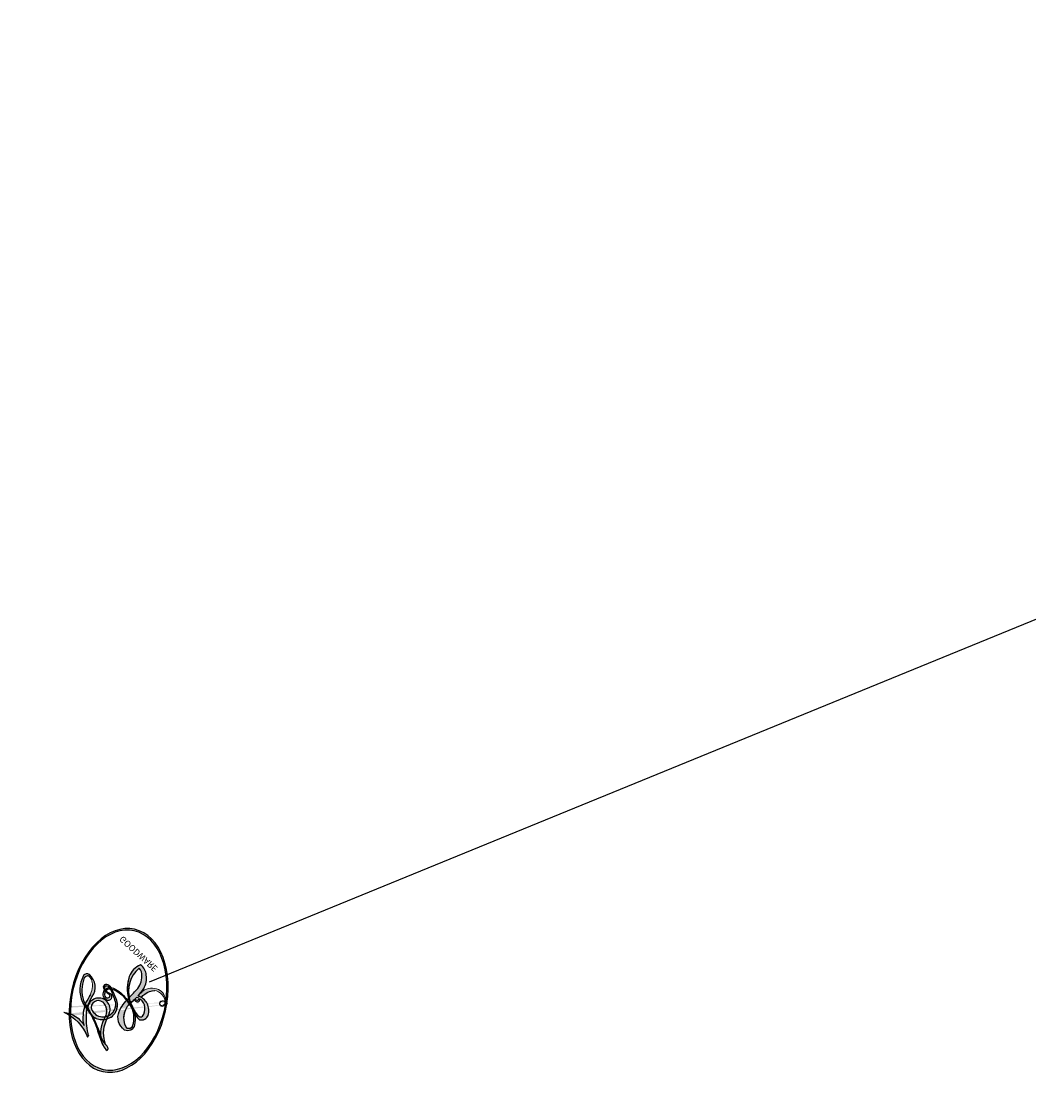
# Model space of a CAD drawing. Units: millimetres. Extents: x 11255 to 13775, y 5288 to 7070.
# Drawn here: x 12608 to 12608, y 6244 to 6244 of the extents above; entities that cross this region are included whole.
import ezdxf

# ---------------------------------------------------------------- set-up
doc = ezdxf.new("R2010")
doc.units = ezdxf.units.MM
doc.layers.add('H-08.木作(細線)', color=8, linetype='Continuous')
doc.layers.add('logo', color=8, linetype='Continuous', plot=False)
doc.styles.get("Standard").update_dxf_attribs({"font": 'arial.ttf'})

# ---------------------------------------------------------------- blocks, each defined once
blk = doc.blocks.new('logo')
at = {"layer": 'logo'}
h = blk.add_hatch(color=256, dxfattribs=at)
edge = h.paths.add_edge_path()
edge.add_ellipse((0.1803, 0.6046), major_axis=(0.3229, 0.566), ratio=0.659111, start_angle=263.85756, end_angle=429.82505)
edge.add_arc((0.0177, 1.3916), 0.3993, 258.99674, 261.058)
edge.add_ellipse((0.1788, 0.6024), major_axis=(0.3143, 0.5509), ratio=0.659838, start_angle=263.24299, end_angle=428.51951, ccw=False)
edge.add_arc((0.5073, 0.3747), 0.0433, 263.99618, 282.4455)
edge = h.paths.add_edge_path()
edge.add_ellipse((0.1788, 0.6024), major_axis=(0.3143, 0.5509), ratio=0.659838, start_angle=70.27444, end_angle=262.83939, ccw=False)
edge.add_arc((0.0307, 1.2041), 0.2375, 245.23231, 248.25565, ccw=False)
edge.add_ellipse((0.1803, 0.6046), major_axis=(0.3229, 0.566), ratio=0.659111, start_angle=71.19986, end_angle=263.58748)
edge.add_arc((0.5027, 0.3668), 0.0389, 266.46583, 288.3928, ccw=False)
edge = h.paths.add_edge_path(flags=17)
edge.add_line((0.1957, 1.0197), (0.1957, 1.0341))
edge.add_arc((0.0177, 1.3916), 0.3993, 261.058, 296.46993, ccw=False)
edge.add_ellipse((0.1788, 0.6024), major_axis=(0.3143, 0.5509), ratio=0.659838, start_angle=68.51951, end_angle=70.27444)
edge.add_arc((0.0307, 1.2041), 0.2375, 248.25565, 287.73285)
edge.add_arc((0.1788, 0.8428), 0.1549, 119.27349, 139.70057)
edge.add_arc((0.4473, 0.5857), 0.5265, 137.2638, 146.32964)
edge.add_arc((0.7, 0.4867), 0.7938, 150.49544, 153.13315)
edge.add_arc((0.1745, 0.0672), 0.7993, 100.81859, 103.20768, ccw=False)
edge.add_arc((0.303, 0.6843), 0.3253, 138.92308, 148.89478, ccw=False)
edge.add_arc((0.6248, 0.3946), 0.7582, 124.46569, 138.40018, ccw=False)
edge = h.paths.add_edge_path()
edge.add_arc((0.0307, 1.2041), 0.2375, 233.35956, 245.23231)
edge.add_ellipse((0.1803, 0.6046), major_axis=(0.3229, 0.566), ratio=0.659111, start_angle=69.82505, end_angle=71.19986, ccw=False)
edge.add_arc((0.0177, 1.3916), 0.3993, 251.19228, 258.99674, ccw=False)
h.paths.add_polyline_path([(-0.0523, 0.8157, -0.021859), (-0.0151, 0.8313, -0.004955), (-0.0081, 0.8454, 0.012967), (-0.0482, 0.8349, 0.223317), (-0.2014, 0.6529, 0.425243), (-0.1683, 0.6104, 0.393247), (-0.0176, 0.7391, -0.084558), (0.0186, 0.8422, 0.019194), (-0.0151, 0.8313, 0.004726), (-0.0215, 0.8177, 0.021148), (-0.0385, 0.7313, -0.080721), (-0.0658, 0.6647, -0.104113), (-0.1095, 0.6339, -0.094873), (-0.1615, 0.6213, -0.207877), (-0.1806, 0.6426, -0.223034), (-0.1781, 0.6711, -0.16869)], flags=17)
h.paths.add_polyline_path([(0.3601, 0.9744, 0.088592), (0.2835, 0.9528, 0.140724), (0.1982, 0.8197, -0.012272), (0.2023, 0.8147, -0.041532), (0.2151, 0.7974, 0.005558), (0.221, 0.8159, -0.187874)], flags=17)
h.paths.add_polyline_path([(0.1897, 0.7303, 0.011592), (0.2047, 0.768, 0.056884), (0.1919, 0.7904, -0.271208), (0.1045, 0.7115, -0.679677), (0.0397, 0.8165, -0.290071), (0.1569, 0.8217, -0.103922), (0.1919, 0.7904, 0.053349), (0.1968, 0.8147, -0.004508), (0.1982, 0.8197, 0.220604), (0.0978, 0.8649, -0.015501), (0.0459, 0.849, 0.008768), (0.0302, 0.8453, 0.029539), (0.0175, 0.8364, 1.009367)], flags=17)
h.paths.add_polyline_path([(0.2151, 0.7974, -0.008928), (0.2047, 0.768, -0.347678), (0.168, 0.6314, 0.00727), (0.0636, 0.5788, -0.035606), (0.059, 0.5759, 0.01139), (0.0674, 0.5715, 0.012101), (0.1545, 0.6097, 0.461639)], flags=17)
h.paths.add_polyline_path([(0.1078, 0.6736, 0.433181), (0.0272, 0.6316, 0.04486), (0.0257, 0.6202, -0.026783), (0.0381, 0.6223, -0.142026), (0.0498, 0.6425, -0.307429), (0.0863, 0.6616, -0.953401), (0.0705, 0.6213, 0.069613), (0.0381, 0.6223, 0.042891), (0.037, 0.6152, -0.067719), (0.07, 0.6144, 0.893379)], flags=17)
h.paths.add_polyline_path([(0.0213, 0.6124, -0.009243), (0.0257, 0.6134, -0.026651), (0.0257, 0.6202, 0.013684), (0.0195, 0.6187, 0.174326), (-0.0035, 0.6063, 0.391287), (0.0056, 0.5707, 0.210555), (0.0418, 0.5633), (0.0429, 0.5616, 0.001326), (0.0526, 0.5654, -0.005065), (0.0499, 0.5671, -0.027528), (0.0446, 0.5718, -0.195292), (0.0171, 0.5802, -0.659298)], flags=17)
h.paths.add_polyline_path([(0.037, 0.6152, 0.023127), (0.0257, 0.6134, 0.184672), (0.0446, 0.5718, 0.098355), (0.059, 0.5759, -0.009788), (0.0518, 0.5801, -0.240413)], flags=17)
h.paths.add_polyline_path([(0.0674, 0.5715, -0.002039), (0.0526, 0.5654, 0.07599), (0.096, 0.5478, 0.108431), (0.2335, 0.5508, -0.004552), (0.2332, 0.5566, -0.028332), (0.1678, 0.5495, -0.123708)], flags=17)
h.paths.add_polyline_path([(0.3962, 0.7392, -0.55173), (0.4237, 0.6879, -0.18979), (0.3036, 0.573, -0.013881), (0.2725, 0.5646, 0.011039), (0.2726, 0.5563, 0.022162), (0.2946, 0.5619, -0.010966), (0.3114, 0.5679, -0.001761), (0.3461, 0.5836, 0.034744), (0.3759, 0.6031, 0.086103), (0.4335, 0.6718, 0.506659), (0.398, 0.7641, 0.355205), (0.2502, 0.6741, 0.093422), (0.2332, 0.5566, 0.017263), (0.2725, 0.5646, -0.31391)], flags=17)
h.paths.add_polyline_path([(0.2586, 0.5458, -0.009702), (0.2728, 0.5526, -0.004936), (0.2726, 0.5563, -0.035369), (0.2367, 0.5516, -0.002587), (0.2335, 0.5508, 0.014405), (0.2352, 0.5324, -0.020509)], flags=17)
h.paths.add_polyline_path([(0.2732, 0.5468, -0.007857), (0.2728, 0.5526, 0.009702), (0.2586, 0.5458, 0.020509), (0.2352, 0.5324, 0.000681), (0.2353, 0.5316, -0.002588), (0.236, 0.526, -0.013713), (0.2486, 0.5343, -0.01198)], flags=17)
h.paths.add_polyline_path([(0.2776, 0.5198, -0.036579), (0.2732, 0.5468, 0.01198), (0.2486, 0.5343, 0.013411), (0.236, 0.5259, 0.001089), (0.2351, 0.5252, 0.015933), (0.2355, 0.427, -0.190203), (0.1871, 0.3041, -0.266161), (0.1214, 0.2691, -0.207317), (0.1833, 0.4775, -0.064593), (0.2351, 0.5253, -0.001017), (0.2353, 0.5316, -0.000681), (0.2352, 0.5324, 0.152538), (0.1076, 0.3834, 0.230241), (0.1105, 0.2382, 0.234095), (0.2113, 0.2715, 0.172717), (0.2738, 0.3748, 0.028132), (0.2813, 0.4408, -0.014352), (0.2821, 0.4591, 0.062016), (0.314, 0.4484, 0.349487), (0.4649, 0.5257, 0.392407), (0.4355, 0.6058, 0.130108), (0.3831, 0.6, 0.001865), (0.3461, 0.5836, -0.054721), (0.2946, 0.5619, 0.014593), (0.2728, 0.5526, 0.007857), (0.2732, 0.5468, -0.01108), (0.2965, 0.5573, -0.100678), (0.4079, 0.5882, -0.349203), (0.4322, 0.5656, -0.402437), (0.3163, 0.4648, -0.009974), (0.3174, 0.4692, 0.613372), (0.2948, 0.5079, 0.175713), (0.2791, 0.5031, -0.002484), (0.2801, 0.4896, -0.463644), (0.3024, 0.493, -0.513768), (0.3005, 0.467, -0.075052), (0.281, 0.4766, 0.007944)], flags=17)
h.paths.add_polyline_path([(0.314, 0.4484, -0.062016), (0.2821, 0.4591, -0.007786), (0.2813, 0.4408, 0.027572), (0.2828, 0.4055, 0.0582), (0.2837, 0.3967, 0.26466), (0.3787, 0.2932, 0.315327), (0.4946, 0.3287, -0.025867), (0.4907, 0.3298, -0.380363), (0.3531, 0.3281, -0.153954), (0.3145, 0.405, -0.090831)], flags=17)
h.paths.add_polyline_path([(0.4638, 0.3683, 0.336432), (0.4907, 0.3298, 0.025867), (0.4946, 0.3287, 0.026394), (0.4986, 0.3323, -0.025927), (0.4942, 0.3334, -0.173285), (0.471, 0.3511, -0.685315), (0.4867, 0.3833, -0.491027), (0.5033, 0.3452, -0.040547), (0.4942, 0.3334, 0.025927), (0.4986, 0.3323, 0.139653), (0.5121, 0.3564, 1.004843)], flags=17)
h.paths.add_polyline_path([(0.4061, 1.0038, 0.143839), (0.3494, 0.9962, 0.069213), (0.2835, 0.9528, -0.088592), (0.3601, 0.9744, 0.404636)], flags=17)
h.paths.add_polyline_path([(0.2705, 0.9459, -0.01627), (0.2835, 0.9528, -0.069213), (0.3494, 0.9962, 0.037626), (0.2242, 0.9326, -0.082213), (0.038, 0.8548, 0.004306), (0.0245, 0.8523, 0.008989), (0.0186, 0.8422, -0.006474), (0.0302, 0.8453, -0.136946), (0.0978, 0.8649, 0.054668)], flags=17)
h = blk.add_hatch(color=256, dxfattribs=at)
edge = h.paths.add_edge_path()
edge.add_ellipse((0.1788, 0.6024), major_axis=(0.3143, 0.5509), ratio=0.659838, start_angle=68.51951, end_angle=70.27444, ccw=False)
edge.add_arc((0.0177, 1.3916), 0.3993, 258.99674, 261.058, ccw=False)
edge.add_ellipse((0.1803, 0.6046), major_axis=(0.3229, 0.566), ratio=0.659111, start_angle=69.82505, end_angle=71.19986)
edge.add_arc((0.0307, 1.2041), 0.2375, 245.23231, 248.25565)
for points in [[(0.0186, 0.8422, 0.019194), (-0.0151, 0.8313, 0.004726), (-0.0215, 0.8177, -0.044587), (-0.0444, 0.7318, -0.07623), (-0.0755, 0.671, -0.235864), (-0.1623, 0.6233, -0.450297), (-0.1781, 0.6711, -0.16869), (-0.0523, 0.8157, -0.021859), (-0.0151, 0.8313, -0.004955), (-0.0081, 0.8454, 0.012967), (-0.0482, 0.8349, 0.223317), (-0.2014, 0.6529, 0.425243), (-0.1683, 0.6104, 0.393247), (-0.0176, 0.7391, -0.084558)], [(-0.1623, 0.6233, -0.206522), (-0.1806, 0.6426, 0.207877), (-0.1615, 0.6213, 0.024305), (-0.1478, 0.6227, -0.043373)], [(0.2726, 0.5563, -0.011039), (0.2725, 0.5646, -0.017263), (0.2332, 0.5566, 0.004552), (0.2335, 0.5508, 0.002587), (0.2367, 0.5516, 0.035369)]]:
    blk.add_hatch(color=256, dxfattribs=at).paths.add_polyline_path(points)
h = blk.add_hatch(color=256, dxfattribs=at)
h.paths.add_polyline_path([(0.2151, 0.7974, 0.041532), (0.2023, 0.8147, 0.012272), (0.1982, 0.8197, 0.004508), (0.1968, 0.8147, -0.053349), (0.1919, 0.7904, -0.056884), (0.2047, 0.768, 0.008928)])
h.paths.add_polyline_path([(0.0186, 0.8422, -0.008989), (0.0245, 0.8523, 0.010425), (-0.0081, 0.8454, 0.004955), (-0.0151, 0.8313, -0.019194)])
h.paths.add_polyline_path([(0.0978, 0.8649, 0.136946), (0.0302, 0.8453, -0.008768), (0.0459, 0.849, 0.015501)])
h.paths.add_polyline_path([(0.0381, 0.6223, 0.026783), (0.0257, 0.6202, 0.026651), (0.0257, 0.6134, -0.023127), (0.037, 0.6152, -0.042891)])
h.paths.add_polyline_path([(0.0674, 0.5715, -0.01139), (0.059, 0.5759, -0.098355), (0.0446, 0.5718, 0.027528), (0.0499, 0.5671, 0.005065), (0.0526, 0.5654, 0.002039)])
for p, q in [((0.1957, 1.0341), (0.1957, 1.0197)), ((0.0429, 0.5616), (0.0418, 0.5633))]:
    blk.add_line(p, q, dxfattribs=at)
at = {"layer": 'logo', "lineweight": 0}
for p, q in [((0.1957, 1.0197), (0.1957, 1.0341)), ((0.0418, 0.5633), (0.0429, 0.5616))]:
    blk.add_line(p, q, dxfattribs=at)
at = {"layer": 'logo'}
for points in [[(-0.1683, 0.6104, -0.425243), (-0.2014, 0.6529, -0.223317), (-0.0482, 0.8349, -0.027703), (0.038, 0.8548, 0.082213), (0.2242, 0.9326, -0.037626), (0.3494, 0.9962, -0.143839), (0.4061, 1.0038, -0.872775)], [(0.1957, 1.0197, 0.060876), (0.0578, 0.898, 0.137716), (-0.0176, 0.7391, -0.393247), (-0.1683, 0.6104, 79.578459)], [(-0.111, 1.0136, 0.200172), (0.1957, 1.0341, -0.066965)], [(-0.111, 1.0136, 0.241802), (0.103, 0.9779, 0.575938)], [(0.103, 0.9779, 0.089367), (0.0606, 0.943, 0.028397)], [(0.1932, 1.018, 0.002733), (0.1957, 1.0197)], [(0.3494, 0.9962, 0.216717), (0.1968, 0.8147, 0.638327)], [(0.3601, 0.9744, 0.187874), (0.221, 0.8159, 0.783226)], [(0.2705, 0.9459, -0.105013), (0.3601, 0.9744, 0.404636), (0.4061, 1.0038, 1.743742)], [(-0.0523, 0.8157, -0.056349), (0.0459, 0.849, 0.070229), (0.2705, 0.9459, 0.769245)], [(0.0606, 0.943, 0.039578), (0.0092, 0.8776, 0.021193), (-0.0215, 0.8177, 0.700396)], [(-0.1615, 0.6213, -0.434531), (-0.1781, 0.6711, -0.16869), (-0.0523, 0.8157, 0.909183)], [(-0.0215, 0.8177, 0.021148), (-0.0385, 0.7313, 0.658186)], [(0.221, 0.8159, -0.026083), (0.1897, 0.7303, -1.009367), (0.0175, 0.8364, 0.624773)], [(0.0175, 0.8364, -0.416943), (0.2023, 0.8147, 0.828532)], [(0.1968, 0.8147, -0.329321), (0.1045, 0.7115, -0.679677), (0.0397, 0.8165, 0.415871)], [(0.0397, 0.8165, -0.290071), (0.1569, 0.8217, -0.539799), (0.168, 0.6314, 0.00727), (0.0636, 0.5788, -1.51475)], [(0.2023, 0.8147, -0.513007), (0.1545, 0.6097, -1.702754)], [(0.0636, 0.5788, -0.338614), (0.0171, 0.5802, -0.659298), (0.0213, 0.6124, -0.100316), (0.07, 0.6144, 0.893379), (0.1078, 0.6736, 0.433181), (0.0272, 0.6316, 0.289299), (0.0499, 0.5671, 0.081086), (0.096, 0.5478, -0.684784)], [(0.1678, 0.5495, 0.059536), (0.3036, 0.573, 0.18979), (0.4237, 0.6879, 0.55173), (0.3962, 0.7392, 0.38162), (0.2776, 0.5198, -0.007944), (0.281, 0.4766, -0.007944)], [(0.3759, 0.6031, 0.086103), (0.4335, 0.6718, 0.506659), (0.398, 0.7641, 0.355205), (0.2502, 0.6741, 0.113269), (0.2353, 0.5316, 0.583131)], [(0.0418, 0.5633, -0.210555), (0.0056, 0.5707, -0.391287), (-0.0035, 0.6063, -0.174326), (0.0195, 0.6187, -0.110406), (0.0705, 0.6213, 0.953401), (0.0863, 0.6616)], [(0.0863, 0.6616, 0.307429), (0.0498, 0.6425, 0.446432), (0.0518, 0.5801, 0.145269), (0.1678, 0.5495, -0.214979)], [(0.1545, 0.6097, -0.015466), (0.0429, 0.5616, 0.608014)], [(0.096, 0.5478, 0.111049), (0.2367, 0.5516, 0.147976), (0.3759, 0.6031, 0.393525)], [(0.2486, 0.5343, -0.023063), (0.2965, 0.5573, -0.100678), (0.4079, 0.5882, -0.349203), (0.4322, 0.5656, -0.402437), (0.3163, 0.4648, -0.247136)], [(0.2586, 0.5458, -0.035274), (0.3114, 0.5679, -0.003626), (0.3831, 0.6, 0.389489)], [(0.3831, 0.6, -0.130108), (0.4355, 0.6058, -0.392407), (0.4649, 0.5257, -0.420619), (0.2821, 0.4591, -0.420619)], [(0.2821, 0.4591, -0.035926), (0.2738, 0.3748, -0.172717), (0.2113, 0.2715, -0.234095), (0.1105, 0.2382, -0.230241), (0.1076, 0.3834, -0.17359), (0.2586, 0.5458)], [(0.2353, 0.5316, 0.016972), (0.2355, 0.427, -0.190203), (0.1871, 0.3041, -0.266161), (0.1214, 0.2691, -0.290937), (0.2486, 0.5343, 0.211969)], [(0.2791, 0.5031, -0.175713), (0.2948, 0.5079, -0.613372), (0.3174, 0.4692)], [(0.3005, 0.467, 0.513768), (0.3024, 0.493, 0.463644), (0.2801, 0.4896, 0.463644)], [(0.3005, 0.467, -0.075052), (0.281, 0.4766)], [(0.314, 0.4484, 0.090831), (0.3145, 0.405, 0.169704), (0.3594, 0.322)], [(0.3174, 0.4692, 0.009974), (0.3163, 0.4648, 0.009974)], [(0.5121, 0.3564, -0.166662), (0.4946, 0.3287, -0.70739)]]:
    blk.add_lwpolyline(points, format="xyb", dxfattribs=at)
at = {"layer": 'logo', "lineweight": 0}
for centre, radius, start, end in [((0.0177, 1.3916), 0.3993, 251.19228, 296.46993), ((0.6248, 0.3946), 0.7582, 124.46569, 138.40018), ((0.1788, 0.8428), 0.1549, 119.27349, 139.70057), ((0.494, 0.7165), 0.2906, 117.43284, 159.99428), ((0.7093, 0.1336), 0.9347, 112.64858, 121.26776), ((0.4727, 0.7377), 0.2864, 115.48938, 131.32661), ((0.4727, 0.7377), 0.2864, 115.48938, 131.32661), ((0.3824, 0.749), 0.2265, 95.64848, 115.89946), ((0.3824, 0.749), 0.2265, 95.64848, 115.89946), ((0.3906, 0.9036), 0.1015, 81.24388, 113.98479), ((0.3679, 1.0129), 0.0392, 258.55019, 346.67021), ((0.7, 0.4867), 0.7938, 150.49544, 153.13315), ((0.4473, 0.5857), 0.5265, 137.2638, 146.32964), ((0.303, 0.6843), 0.3253, 138.92308, 148.89478), ((-0.1038, 1.4559), 0.6176, 283.27444, 302.07394), ((-0.1851, 1.6928), 0.8749, 288.86325, 301.37978), ((0.4727, 0.7377), 0.2864, 131.32661, 163.36783), ((0.3824, 0.749), 0.2265, 115.89946, 119.62788), ((0.0688, 0.5809), 0.2796, 114.73617, 165.0904), ((0.0931, 0.5623), 0.2922, 119.85227, 158.15261), ((0.1439, 0.3979), 0.4616, 110.14825, 115.15718), ((0.1745, 0.0672), 0.7993, 103.20768, 106.17924), ((-0.5136, 0.9032), 0.4995, 339.92958, 350.14136), ((0.7, 0.4867), 0.7938, 154.26871, 155.35183), ((0.303, 0.6843), 0.3253, 150.95476, 170.28805), ((0.7, 0.4867), 0.7938, 153.13315, 154.26871), ((0.7, 0.4867), 0.7938, 153.13315, 154.26871), ((0.1439, 0.3979), 0.4616, 105.74977, 110.14825), ((0.1439, 0.3979), 0.4616, 105.74977, 110.14825), ((0.1745, 0.0672), 0.7993, 100.81859, 103.20768), ((0.1745, 0.0672), 0.7993, 100.81859, 103.20768), ((0.1031, 0.7826), 0.1011, 147.82947, 328.89781), ((0.0992, 0.734), 0.1309, 121.80363, 128.57159), ((0.303, 0.6843), 0.3253, 148.89478, 150.95476), ((0.303, 0.6843), 0.3253, 148.89478, 150.95476), ((0.1439, 0.3979), 0.4616, 104.26615, 105.74977), ((0.1745, 0.0672), 0.7993, 99.8317, 100.81859), ((0.0929, 0.7768), 0.0664, 143.30478, 280.11702), ((0.0992, 0.734), 0.1309, 90.61205, 121.80363), ((0.1439, 0.3979), 0.4616, 102.25666, 104.26615), ((0.1024, 0.7265), 0.1097, 60.18609, 124.88983), ((-0.1851, 1.6928), 0.8749, 285.31087, 288.86325), ((0.0992, 0.734), 0.1309, 40.85046, 90.61205), ((0.0808, 0.8255), 0.1165, 281.76526, 342.46144), ((0.1048, 0.7293), 0.1296, 292.57645, 31.69606), ((0.1, 0.7229), 0.114, 36.30794, 60.04003), ((0.0808, 0.8255), 0.1165, 342.46144, 354.67645), ((0.0808, 0.8255), 0.1165, 342.46144, 354.67645), ((0.1, 0.7229), 0.114, 23.28519, 36.30794), ((0.1, 0.7229), 0.114, 23.28519, 36.30794), ((0.4727, 0.7377), 0.2864, 163.36783, 164.40097), ((0.4727, 0.7377), 0.2864, 163.36783, 164.40097), ((0.0992, 0.734), 0.1309, 38.03812, 40.85046), ((0.0992, 0.734), 0.1309, 38.03812, 40.85046), ((0.1048, 0.7293), 0.1296, 31.69606, 41.20895), ((0.1048, 0.7293), 0.1296, 31.69606, 41.20895), ((-0.6147, 1.0724), 0.8741, 339.61543, 341.66153), ((-0.6147, 1.0724), 0.8741, 339.61543, 341.66153), ((-0.6147, 1.0724), 0.8741, 341.66153, 342.93543), ((-0.1622, 0.7557), 0.1455, 267.58444, 353.45274), ((-0.2581, 0.8027), 0.2251, 324.21419, 341.65106), ((0.0872, 0.6148), 0.0622, 70.67896, 164.3644), ((0.1, 0.7229), 0.114, 306.5995, 23.28519), ((-0.6147, 1.0724), 0.8741, 336.95897, 339.61543), ((0.3795, 0.6282), 0.1372, 82.22764, 160.44886), ((0.4597, 0.5631), 0.1872, 109.83802, 179.54831), ((0.2178, 0.7829), 0.2268, 292.23667, 335.222), ((0.3938, 0.7049), 0.0345, 330.44396, 85.99132), ((0.3819, 0.7049), 0.0613, 327.27994, 74.75788), ((-0.1644, 0.6475), 0.0374, 171.83477, 263.98385), ((-0.149, 0.6541), 0.0336, 149.76878, 246.73644), ((-0.1667, 0.7341), 0.1109, 272.2715, 325.35734), ((0.0203, 0.5934), 0.027, 151.64247, 237.12153), ((0.0252, 0.5805), 0.0386, 98.60463, 138.15974), ((0.0261, 0.5954), 0.0177, 105.75255, 239.33976), ((0.0413, 0.6099), 0.0383, 230.86464, 275.06594), ((0.0509, 0.5058), 0.1172, 102.41777, 105.55365), ((0.0505, 0.4932), 0.1227, 101.61865, 103.73682), ((0.0897, 0.6173), 0.064, 177.36611, 183.47272), ((0.0897, 0.6173), 0.064, 177.36611, 183.47272), ((0.0897, 0.6173), 0.064, 167.09192, 177.36611), ((0.0509, 0.5058), 0.1172, 96.28097, 102.41777), ((0.0509, 0.5058), 0.1172, 96.28097, 102.41777), ((0.0505, 0.4932), 0.1227, 96.31926, 101.61865), ((0.0505, 0.4932), 0.1227, 96.31926, 101.61865), ((0.0897, 0.6173), 0.064, 183.47272, 225.32498), ((0.0788, 0.6122), 0.0419, 175.92485, 229.9973), ((0.0788, 0.6122), 0.0419, 166.10091, 175.92485), ((0.0788, 0.6122), 0.0419, 166.10091, 175.92485), ((0.0505, 0.4932), 0.1227, 80.82279, 96.31926), ((0.0788, 0.6122), 0.0419, 133.7672, 166.10091), ((0.0509, 0.5058), 0.1172, 80.35254, 96.28097), ((0.0821, 0.6252), 0.0367, 83.49639, 151.85224), ((0.1614, 0.7602), 0.2108, 238.69501, 240.93811), ((0.0413, 0.6099), 0.0383, 297.535, 305.69187), ((1.9232, -2.9835), 4.0184, 115.89936, 117.56561), ((-0.6779, 2.3896), 1.965, 292.29143, 295.06453), ((0.0856, 0.6461), 0.0353, 243.92629, 51.03406), ((0.0774, 0.6418), 0.0217, 251.39684, 65.93064), ((0.2213, 0.8073), 0.2562, 286.63221, 299.16087), ((0.4283, 0.299), 0.29, 94.03737, 117.03352), ((2.5535, -4.3578), 5.412, 114.07039, 114.474), ((0.2213, 0.8073), 0.2562, 299.16087, 307.12047), ((2.5535, -4.3578), 5.412, 113.64287, 114.07039), ((0.2067, 0.8033), 0.2622, 310.20086, 329.88565), ((0.4204, 0.5038), 0.1032, 81.5328, 111.18472), ((0.4058, 0.5616), 0.0267, 8.50985, 85.50725), ((0.4071, 0.5499), 0.0627, 337.30852, 63.01001), ((0.0322, 0.6081), 0.0459, 234.58586, 282.14672), ((-0.6779, 2.3896), 1.965, 291.5203, 291.82411), ((0.0413, 0.6099), 0.0383, 275.06594, 297.535), ((0.0897, 0.6173), 0.064, 225.32498, 231.63237), ((0.132, 0.6987), 0.1551, 238.05855, 239.21941), ((-0.6779, 2.3896), 1.965, 291.82411, 292.29143), ((0.132, 0.6987), 0.1551, 239.21941, 256.60152), ((0.1614, 0.7602), 0.2108, 240.93811, 243.54842), ((0.1614, 0.7602), 0.2108, 243.54842, 271.75689), ((0.1579, 0.8626), 0.3208, 258.87005, 283.6239), ((0.4099, 0.2538), 0.3289, 122.09656, 156.78822), ((0.3927, 0.3019), 0.2734, 124.97613, 186.87898), ((0.1375, 1.1295), 0.5808, 272.98878, 279.48024), ((0.1375, 1.1295), 0.5808, 279.48024, 283.4362), ((0.5532, 0.5703), 0.3203, 182.44531, 183.48862), ((0.1579, 0.8626), 0.3208, 283.6239, 284.21674), ((0.5532, 0.5703), 0.3203, 183.48862, 186.78971), ((0.4099, 0.2538), 0.3289, 117.39682, 122.09656), ((0.5532, 0.5703), 0.3203, 186.78971, 186.94575), ((-0.3046, 0.4543), 0.5453, 7.54291, 8.14878), ((0.3992, 0.2967), 0.2812, 122.37402, 125.44738), ((0.2213, 0.8073), 0.2562, 273.45121, 281.55387), ((0.5218, 0.0264), 0.5767, 115.53742, 118.28294), ((0.4416, 0.1831), 0.4063, 114.55321, 116.77663), ((0.1375, 1.1295), 0.5808, 283.4362, 286.61732), ((0.4597, 0.5631), 0.1872, 179.54831, 182.07819), ((0.2213, 0.8073), 0.2562, 281.55387, 286.63221), ((0.4597, 0.5631), 0.1872, 182.07819, 183.20941), ((0.4416, 0.1831), 0.4063, 111.20893, 114.55321), ((0.4597, 0.5631), 0.1872, 183.20941, 185.00998), ((0.5218, 0.0264), 0.5767, 112.99817, 115.53742), ((0.4597, 0.5631), 0.1872, 185.00998, 193.38953), ((-1.0804, 0.3891), 1.3642, 3.67682, 5.49741), ((0.2935, 0.4838), 0.0241, 86.75602, 126.61951), ((-1.0804, 0.3891), 1.3642, 4.22664, 4.79591), ((0.2927, 0.4819), 0.0148, 48.98775, 148.48579), ((0.3409, 0.5819), 0.1361, 244.37576, 335.62597), ((0.4416, 0.1831), 0.4063, 108.69584, 111.20893), ((0.2963, 0.4828), 0.0251, 327.19937, 93.29452), ((0.2921, 0.4807), 0.016, 301.30373, 50.07426), ((0.3218, 0.5755), 0.1109, 267.17501, 354.86171), ((0.3223, 0.5361), 0.0724, 235.2903, 252.45866), ((0.6015, 0.4365), 0.3202, 175.94934, 185.55578), ((0.6015, 0.4365), 0.3202, 175.94934, 185.55578), ((0.3409, 0.5819), 0.1361, 244.37576, 258.57062), ((0.3208, 0.405), 0.038, 179.29215, 192.61564), ((0.4221, 0.4285), 0.142, 192.91541, 252.21146), ((0.4557, 0.4277), 0.143, 189.15546, 227.68181), ((0.427, 0.4404), 0.1134, 165.27667, 167.5624), ((0.488, 0.3625), 0.0248, 345.86404, 166.41764), ((0.2584, 0.3138), 0.1661, 155.20302, 207.06659), ((0.421, 0.4063), 0.1035, 219.3152, 312.34946), ((0.4113, 0.3937), 0.1056, 252.02832, 322.0343), ((0.5027, 0.3668), 0.0389, 177.69163, 252.06991), ((0.4851, 0.3641), 0.0192, 85.25049, 222.94417), ((0.5073, 0.3747), 0.0433, 213.0653, 252.38889), ((0.4802, 0.3578), 0.0263, 331.25062, 75.8597), ((0.5027, 0.3668), 0.0389, 252.06991, 306.69195), ((0.4263, 0.3951), 0.0917, 317.73654, 327.02424), ((0.5073, 0.3747), 0.0433, 252.38889, 295.424)]:
    blk.add_arc(centre, radius, start, end, dxfattribs=at)
at = {"layer": 'logo'}
for centre, major_axis, ratio in [((0.1803, 0.6046), (0.3229, 0.566), 0.659111), ((0.1788, 0.6024), (0.3143, 0.5509), 0.659838)]:
    blk.add_ellipse(centre, major_axis=major_axis, ratio=ratio, dxfattribs=at)
at = {"layer": 'logo', "insert": (-0.1835, 0.2053), "char_height": 0.056378, "width": 0.764125, "attachment_point": 1}
blk.add_mtext('{\\fVerdana|b0|i1|c0|p34;GOODWARE}', dxfattribs=at)
blk = doc.blocks.new('SE-21212L-1.5')
at = {"layer": 'H-08.木作(細線)', "color": 8}
blk.add_arc((9.480194, 10.232855), 7.229781, 313.6035169, 25.5540594, dxfattribs=at)
at = {"layer": 'H-08.木作(細線)', "color": 8, "xscale": 0.002, "yscale": 0.002, "zscale": 0.002}
blk.add_blockref('logo', (16.002203, 13.350913), dxfattribs=at)

msp = doc.modelspace()

# ---------------------------------------------------------------- block references
at = {"color": 2, "xscale": -1, "rotation": 137.6604554033879}
msp.add_blockref('SE-21212L-1.5', (12604.677864, 6264.22453), dxfattribs=at)

doc.saveas('drawing.dxf')
